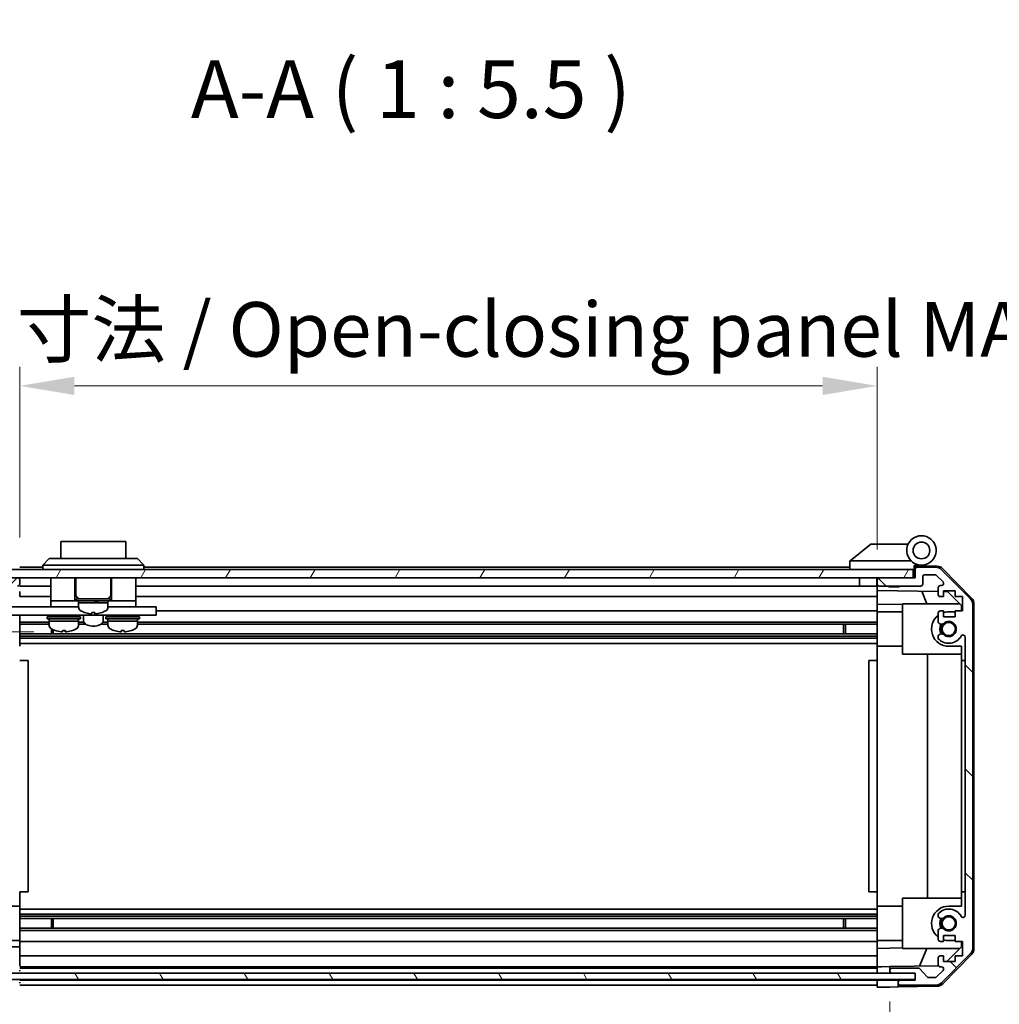
# Model space of a CAD drawing. Units: millimetres. Extents: x 0 to 8447, y -11 to 1546.
# Drawn here: x 2341 to 2574, y 160 to 394 of the extents above; entities that cross this region are included whole.
import ezdxf

# ---------------------------------------------------------------- set-up
doc = ezdxf.new("R2010")
doc.units = ezdxf.units.MM
doc.header["$LTSCALE"] = 4.5
doc.layers.get('Defpoints').update_dxf_attribs({"lineweight": 25})
for name, color, linetype, lineweight in [('Dimension (ISO)', 7, 'Continuous', 18), ('Dimension (ISO) @ 1', 7, 'Continuous', 18), ('Hatch (ISO)', 1, 'Continuous', 18), ('Symbol (ISO)', 7, 'Continuous', 18), ('Visible (ISO)', 7, 'Continuous', 35)]:
    doc.layers.add(name, color=color, linetype=linetype, lineweight=lineweight)
doc.styles.add('Note Text (TK)', font='txt')
doc.dimstyles.new('Default - Method 1b (TK)', dxfattribs={"dimscale": 4.5, "dimtxt": 2.5, "dimasz": 2.5, "dimexe": 1, "dimexo": 1.5, "dimgap": 1, "dimtad": 1, "dimtoh": 1, "dimrnd": 1e-08, "dimdsep": 46, "dimtxsty": 'Note Text (TK)', "dimcen": 0.09, "dimdle": 5, "dimclrd": 100, "dimclre": 100, "dimclrt": 7, "dimadec": 1, "dimazin": 1, "dimtfac": 1, "dimtmove": 0, "dimatfit": 3, "dimfxl": 1, "dimtolj": 1, "dimlwd": -1, "dimlwe": -1, "dimarcsym": 0})

# ---------------------------------------------------------------- blocks, each defined once
blk = doc.blocks.new('*D77')
at = {"layer": 'Defpoints', "color": 0}
for p in [(2279.23, 248.26), (2351.34, 248.26), (2332.21, 167.06)]:
    blk.add_point(p, dxfattribs=at)
at = {"layer": 'Dimension (ISO)', "color": 100}
for p, q in [((2344.59, 248.26), (2274.73, 248.26)), ((2279.23, 180.06), (2279.23, 235.26)), ((2325.46, 167.06), (2274.73, 167.06))]:
    blk.add_line(p, q, dxfattribs=at)
for points in [[(2277.06, 235.26), (2281.4, 235.26), (2279.23, 248.26)], [(2277.06, 180.06), (2281.4, 180.06), (2279.23, 167.06)]]:
    blk.add_solid(points, dxfattribs=at)
at = {"layer": 'Dimension (ISO)', "color": 7, "insert": (2266.68, 193.71), "char_height": 13, "attachment_point": 4, "rotation": 90, "style": 'Note Text (TK)'}
blk.add_mtext('\\A1;(81)', dxfattribs=at)
blk = doc.blocks.new('*D78')
at = {"layer": 'Defpoints', "color": 0}
for p in [(2341.21, 163.8), (2545.21, 163.71), (2545.21, 96.88)]:
    blk.add_point(p, dxfattribs=at)
at = {"layer": 'Dimension (ISO)', "color": 100}
for p, q in [((2341.21, 157.05), (2341.21, 92.38)), ((2545.21, 156.96), (2545.21, 92.38)), ((2354.21, 96.88), (2532.21, 96.88)), ((2545.21, 96.88), (2778.17, 96.88))]:
    blk.add_line(p, q, dxfattribs=at)
for points in [[(2354.21, 99.05), (2354.21, 94.72), (2341.21, 96.88)], [(2532.21, 99.05), (2532.21, 94.72), (2545.21, 96.88)]]:
    blk.add_solid(points, dxfattribs=at)
at = {"layer": 'Dimension (ISO)', "color": 7, "insert": (2570.33, 109.95), "char_height": 13, "attachment_point": 4, "style": 'Note Text (TK)'}
blk.add_mtext('\\A1;有効寸法 / MAX dim. 204', dxfattribs=at)
blk = doc.blocks.new('*D81')
at = {"layer": 'Defpoints', "color": 0}
for p in [(2338.21, 167.06), (2548.21, 167.06), (2548.21, 48.95)]:
    blk.add_point(p, dxfattribs=at)
at = {"layer": 'Dimension (ISO)', "color": 100}
for p, q in [((2338.21, 160.31), (2338.21, 44.45)), ((2548.21, 160.31), (2548.21, 44.45)), ((2351.21, 48.95), (2535.21, 48.95))]:
    blk.add_line(p, q, dxfattribs=at)
for points in [[(2351.21, 51.12), (2351.21, 46.79), (2338.21, 48.95)], [(2535.21, 51.12), (2535.21, 46.79), (2548.21, 48.95)]]:
    blk.add_solid(points, dxfattribs=at)
at = {"layer": 'Dimension (ISO)', "color": 7, "insert": (2233.18, 62.39), "char_height": 13, "attachment_point": 4, "style": 'Note Text (TK)'}
blk.add_mtext('\\A1;ハメ込みパネル有効寸法 / Slide panel MAX dim. 210', dxfattribs=at)
blk = doc.blocks.new('*D82')
at = {"layer": 'Defpoints', "color": 0}
for p in [(2545.21, 306.74), (2341.21, 263.96), (2545.21, 261.11)]:
    blk.add_point(p, dxfattribs=at)
at = {"layer": 'Dimension (ISO)', "color": 100}
for p, q in [((2341.21, 270.71), (2341.21, 311.24)), ((2545.21, 267.86), (2545.21, 311.24)), ((2354.21, 306.74), (2532.21, 306.74))]:
    blk.add_line(p, q, dxfattribs=at)
for points in [[(2354.21, 308.91), (2354.21, 304.57), (2341.21, 306.74)], [(2532.21, 308.91), (2532.21, 304.57), (2545.21, 306.74)]]:
    blk.add_solid(points, dxfattribs=at)
at = {"layer": 'Dimension (ISO)', "color": 7, "insert": (2216.37, 320.18), "char_height": 13, "attachment_point": 4, "style": 'Note Text (TK)'}
blk.add_mtext('\\A1;開閉パネル有効寸法 / Open-closing panel MAX dim. 204', dxfattribs=at)

msp = doc.modelspace()

# ---------------------------------------------------------------- hatches: boundary and pattern name
at = {"layer": 'Hatch (ISO)'}
h = msp.add_hatch(dxfattribs=at)
h.set_pattern_fill('ANSI31', color=256, scale=139.7, style=0)
h.set_pattern_definition([(45, (1689.75, -44), (-12.34785, 12.34785), [])])
edge = h.paths.add_edge_path()
edge.add_ellipse((2320.51, 173.042), major_axis=(-2, 0), ratio=1, start_angle=0, end_angle=45)
edge.add_line((2319.096, 171.628), (2325.924, 164.8))
edge.add_ellipse((2327.338, 166.214), major_axis=(-1.414, -1.414), ratio=1, start_angle=0, end_angle=45)
edge.add_line((2327.338, 164.214), (2335.71, 164.214))
edge.add_ellipse((2335.71, 164.714), major_axis=(0, -0.5), ratio=1, start_angle=0, end_angle=90)
edge.add_line((2336.21, 164.714), (2336.21, 164.914))
edge.add_ellipse((2335.71, 164.914), major_axis=(0.5, 0), ratio=1, start_angle=0, end_angle=90)
edge.add_line((2335.71, 165.414), (2332.21, 165.414))
edge.add_line((2332.21, 165.414), (2332.21, 167.064))
edge.add_line((2332.21, 167.064), (2332.31, 167.064))
edge.add_line((2332.31, 167.064), (2337.71, 167.064))
edge.add_ellipse((2337.71, 167.564), major_axis=(0, -0.5), ratio=1, start_angle=0, end_angle=3.11506)
edge.add_ellipse((2337.71, 167.564), major_axis=(0.027, -0.499), ratio=1, start_angle=0, end_angle=86.88494)
edge.add_line((2338.21, 167.564), (2338.21, 167.764))
edge.add_ellipse((2337.71, 167.764), major_axis=(0.5, 0), ratio=1, start_angle=0, end_angle=90)
edge.add_line((2337.71, 168.264), (2331.434, 168.264))
edge.add_ellipse((2331.434, 167.764), major_axis=(0, 0.5), ratio=1, start_angle=0, end_angle=48.36646)
edge.add_line((2331.061, 168.096), (2329.359, 166.182))
edge.add_ellipse((2328.985, 166.514), major_axis=(0.374, -0.332), ratio=1, start_angle=311.63354, end_angle=360, ccw=False)
edge.add_line((2328.985, 166.014), (2327.463, 166.014))
edge.add_ellipse((2327.463, 166.514), major_axis=(0, -0.5), ratio=1, start_angle=315, end_angle=360, ccw=False)
edge.add_line((2327.109, 166.16), (2325.559, 167.71))
edge.add_ellipse((2325.913, 168.064), major_axis=(-0.354, -0.354), ratio=1, start_angle=225, end_angle=360, ccw=False)
edge.add_line((2325.913, 168.564), (2326.21, 168.564))
edge.add_ellipse((2326.21, 169.064), major_axis=(0, -0.5), ratio=1, start_angle=0, end_angle=90)
edge.add_line((2326.71, 169.064), (2326.71, 170.714))
edge.add_ellipse((2326.21, 170.714), major_axis=(0.5, 0), ratio=1, start_angle=0, end_angle=90)
edge.add_line((2326.21, 171.214), (2325.46, 171.214))
edge.add_line((2325.46, 171.214), (2325.46, 169.814))
edge.add_line((2325.46, 169.814), (2322.66, 169.814))
edge.add_line((2322.66, 169.814), (2322.66, 171.214))
edge.add_line((2322.66, 171.214), (2320.96, 171.214))
edge.add_line((2320.96, 171.214), (2320.96, 174.614))
edge.add_line((2320.96, 174.614), (2322.66, 174.614))
edge.add_line((2322.66, 174.614), (2322.66, 176.014))
edge.add_line((2322.66, 176.014), (2325.46, 176.014))
edge.add_line((2325.46, 176.014), (2325.46, 174.614))
edge.add_line((2325.46, 174.614), (2326.21, 174.614))
edge.add_ellipse((2326.21, 175.114), major_axis=(0, -0.5), ratio=1, start_angle=0, end_angle=90)
edge.add_line((2326.71, 175.114), (2326.71, 177.241))
edge.add_ellipse((2325.952, 176.984), major_axis=(0.758, 0.257), ratio=1, start_angle=0, end_angle=113.33589)
edge.add_ellipse((2324.21, 178.914), major_axis=(1.206, -1.336), ratio=1, start_angle=95.84043, end_angle=360, ccw=False)
edge.add_ellipse((2325.952, 180.844), major_axis=(-0.536, -0.594), ratio=1, start_angle=0, end_angle=113.33589)
edge.add_line((2326.71, 180.587), (2326.71, 181.101))
edge.add_ellipse((2325.952, 180.844), major_axis=(0.758, 0.257), ratio=1, start_angle=0, end_angle=29.17631)
edge.add_ellipse((2324.21, 178.914), major_axis=(2.279, 2.524), ratio=1, start_angle=0, end_angle=102.75926)
edge.add_ellipse((2320.81, 180.824), major_axis=(0.436, -0.245), ratio=1, start_angle=209.32053, end_angle=360, ccw=False)
edge.add_line((2320.31, 180.824), (2320.31, 247.004))
edge.add_ellipse((2320.81, 247.004), major_axis=(-0.5, 0), ratio=1, start_angle=209.32053, end_angle=360, ccw=False)
edge.add_ellipse((2324.21, 248.914), major_axis=(-2.965, -1.665), ratio=1, start_angle=0, end_angle=102.75926)
edge.add_ellipse((2325.952, 246.984), major_axis=(0.536, -0.594), ratio=1, start_angle=0, end_angle=29.17631)
edge.add_line((2326.71, 246.727), (2326.71, 247.241))
edge.add_ellipse((2325.952, 246.984), major_axis=(0.758, 0.257), ratio=1, start_angle=0, end_angle=113.33589)
edge.add_ellipse((2324.21, 248.914), major_axis=(1.206, -1.336), ratio=1, start_angle=95.84043, end_angle=360, ccw=False)
edge.add_ellipse((2325.952, 250.844), major_axis=(-0.536, -0.594), ratio=1, start_angle=0, end_angle=113.33589)
edge.add_line((2326.71, 250.587), (2326.71, 252.714))
edge.add_ellipse((2326.21, 252.714), major_axis=(0.5, 0), ratio=1, start_angle=0, end_angle=90)
edge.add_line((2326.21, 253.214), (2325.46, 253.214))
edge.add_line((2325.46, 253.214), (2325.46, 251.814))
edge.add_line((2325.46, 251.814), (2322.66, 251.814))
edge.add_line((2322.66, 251.814), (2322.66, 253.214))
edge.add_line((2322.66, 253.214), (2320.96, 253.214))
edge.add_line((2320.96, 253.214), (2320.96, 256.614))
edge.add_line((2320.96, 256.614), (2322.66, 256.614))
edge.add_line((2322.66, 256.614), (2322.66, 258.014))
edge.add_line((2322.66, 258.014), (2325.46, 258.014))
edge.add_line((2325.46, 258.014), (2325.46, 256.614))
edge.add_line((2325.46, 256.614), (2326.21, 256.614))
edge.add_ellipse((2326.21, 257.114), major_axis=(0, -0.5), ratio=1, start_angle=0, end_angle=90)
edge.add_line((2326.71, 257.114), (2326.71, 258.764))
edge.add_ellipse((2326.21, 258.764), major_axis=(0.5, 0), ratio=1, start_angle=0, end_angle=90)
edge.add_line((2326.21, 259.264), (2325.913, 259.264))
edge.add_ellipse((2325.913, 259.764), major_axis=(0, -0.5), ratio=1, start_angle=225, end_angle=360, ccw=False)
edge.add_line((2325.559, 260.117), (2327.109, 261.667))
edge.add_ellipse((2327.463, 261.314), major_axis=(-0.354, 0.354), ratio=1, start_angle=315, end_angle=360, ccw=False)
edge.add_line((2327.463, 261.814), (2329.91, 261.814))
edge.add_ellipse((2329.91, 261.314), major_axis=(0, 0.5), ratio=1, start_angle=270, end_angle=360, ccw=False)
edge.add_line((2330.41, 261.314), (2330.41, 259.614))
edge.add_ellipse((2330.91, 259.614), major_axis=(-0.5, 0), ratio=1, start_angle=0, end_angle=90)
edge.add_line((2330.91, 259.114), (2340.71, 259.114))
edge.add_ellipse((2340.71, 259.614), major_axis=(0, -0.5), ratio=1, start_angle=0, end_angle=90)
edge.add_line((2341.21, 259.614), (2341.21, 260.614))
edge.add_ellipse((2340.71, 260.614), major_axis=(0.5, 0), ratio=1, start_angle=0, end_angle=90)
edge.add_line((2340.71, 261.114), (2332.71, 261.114))
edge.add_line((2332.71, 261.114), (2332.21, 261.114))
edge.add_line((2332.21, 261.114), (2332.21, 263.114))
edge.add_ellipse((2331.71, 263.114), major_axis=(0.5, 0), ratio=1, start_angle=0, end_angle=90)
edge.add_line((2331.71, 263.614), (2327.338, 263.614))
edge.add_ellipse((2327.338, 261.614), major_axis=(0, 2), ratio=1, start_angle=0, end_angle=45)
edge.add_line((2325.924, 263.028), (2319.096, 256.2))
edge.add_ellipse((2320.51, 254.785), major_axis=(-1.414, 1.414), ratio=1, start_angle=0, end_angle=45)
edge.add_line((2318.51, 254.785), (2318.51, 173.042))
h = msp.add_hatch(dxfattribs=at)
h.set_pattern_fill('ANSI31', color=256, scale=139.7, angle=14.99998, style=0)
h.set_pattern_definition([(60, (1689.75, -44), (-15.12297, 8.73126), [])])
h.paths.add_polyline_path([(2553.71, 261.114), (2553.71, 263.114), (2332.71, 263.114), (2332.71, 261.114), (2340.71, 261.114), (2545.71, 261.114)])
h = msp.add_hatch(dxfattribs=at)
h.set_pattern_fill('ANSI31', color=256, scale=139.7, angle=90.00021, style=0)
h.set_pattern_definition([(135.0002, (1689.75, -44), (-12.3478, -12.3479), [])])
edge = h.paths.add_edge_path()
edge.add_ellipse((2565.91, 173.042), major_axis=(1.414, -1.414), ratio=1, start_angle=0, end_angle=45)
edge.add_line((2567.91, 173.042), (2567.91, 254.785))
edge.add_ellipse((2565.91, 254.785), major_axis=(2, 0), ratio=1, start_angle=0, end_angle=45)
edge.add_line((2567.324, 256.2), (2560.496, 263.028))
edge.add_ellipse((2559.082, 261.614), major_axis=(1.414, 1.414), ratio=1, start_angle=0, end_angle=45)
edge.add_line((2559.082, 263.614), (2554.71, 263.614))
edge.add_ellipse((2554.71, 263.114), major_axis=(0, 0.5), ratio=1, start_angle=0, end_angle=90)
edge.add_line((2554.21, 263.114), (2554.21, 261.114))
edge.add_line((2554.21, 261.114), (2553.71, 261.114))
edge.add_line((2553.71, 261.114), (2545.71, 261.114))
edge.add_ellipse((2545.71, 260.614), major_axis=(0, 0.5), ratio=1, start_angle=0, end_angle=90)
edge.add_line((2545.21, 260.614), (2545.21, 259.614))
edge.add_ellipse((2545.71, 259.614), major_axis=(-0.5, 0), ratio=1, start_angle=0, end_angle=90)
edge.add_line((2545.71, 259.114), (2555.51, 259.114))
edge.add_ellipse((2555.51, 259.614), major_axis=(0, -0.5), ratio=1, start_angle=0, end_angle=90)
edge.add_line((2556.01, 259.614), (2556.01, 261.314))
edge.add_ellipse((2556.51, 261.314), major_axis=(-0.5, 0), ratio=1, start_angle=270, end_angle=360, ccw=False)
edge.add_line((2556.51, 261.814), (2558.957, 261.814))
edge.add_ellipse((2558.957, 261.314), major_axis=(0, 0.5), ratio=1, start_angle=315, end_angle=360, ccw=False)
edge.add_line((2559.311, 261.667), (2560.861, 260.117))
edge.add_ellipse((2560.507, 259.764), major_axis=(0.354, 0.354), ratio=1, start_angle=225, end_angle=360, ccw=False)
edge.add_line((2560.507, 259.264), (2560.21, 259.264))
edge.add_ellipse((2560.21, 258.764), major_axis=(0, 0.5), ratio=1, start_angle=0, end_angle=90)
edge.add_line((2559.71, 258.764), (2559.71, 257.114))
edge.add_ellipse((2560.21, 257.114), major_axis=(-0.5, 0), ratio=1, start_angle=0, end_angle=90)
edge.add_line((2560.21, 256.614), (2560.96, 256.614))
edge.add_line((2560.96, 256.614), (2560.96, 258.014))
edge.add_line((2560.96, 258.014), (2563.76, 258.014))
edge.add_line((2563.76, 258.014), (2563.76, 256.614))
edge.add_line((2563.76, 256.614), (2565.46, 256.614))
edge.add_line((2565.46, 256.614), (2565.46, 253.214))
edge.add_line((2565.46, 253.214), (2563.76, 253.214))
edge.add_line((2563.76, 253.214), (2563.76, 251.814))
edge.add_line((2563.76, 251.814), (2560.96, 251.814))
edge.add_line((2560.96, 251.814), (2560.96, 253.214))
edge.add_line((2560.96, 253.214), (2560.21, 253.214))
edge.add_ellipse((2560.21, 252.714), major_axis=(0, 0.5), ratio=1, start_angle=0, end_angle=90)
edge.add_line((2559.71, 252.714), (2559.71, 250.587))
edge.add_ellipse((2560.468, 250.844), major_axis=(-0.758, -0.257), ratio=1, start_angle=0, end_angle=113.33589)
edge.add_ellipse((2562.21, 248.914), major_axis=(-1.206, 1.336), ratio=1, start_angle=95.84043, end_angle=360, ccw=False)
edge.add_ellipse((2560.468, 246.984), major_axis=(0.536, 0.594), ratio=1, start_angle=0, end_angle=113.33589)
edge.add_line((2559.71, 247.241), (2559.71, 246.727))
edge.add_ellipse((2560.468, 246.984), major_axis=(-0.758, -0.257), ratio=1, start_angle=0, end_angle=29.17631)
edge.add_ellipse((2562.21, 248.914), major_axis=(-2.279, -2.524), ratio=1, start_angle=0, end_angle=102.75926)
edge.add_ellipse((2565.61, 247.004), major_axis=(-0.436, 0.245), ratio=1, start_angle=209.32053, end_angle=360, ccw=False)
edge.add_line((2566.11, 247.004), (2566.11, 180.824))
edge.add_ellipse((2565.61, 180.824), major_axis=(0.5, 0), ratio=1, start_angle=209.32053, end_angle=360, ccw=False)
edge.add_ellipse((2562.21, 178.914), major_axis=(2.965, 1.665), ratio=1, start_angle=0, end_angle=102.75926)
edge.add_ellipse((2560.468, 180.844), major_axis=(-0.536, 0.594), ratio=1, start_angle=0, end_angle=29.17631)
edge.add_line((2559.71, 181.101), (2559.71, 180.587))
edge.add_ellipse((2560.468, 180.844), major_axis=(-0.758, -0.257), ratio=1, start_angle=0, end_angle=113.33589)
edge.add_ellipse((2562.21, 178.914), major_axis=(-1.206, 1.336), ratio=1, start_angle=95.84043, end_angle=360, ccw=False)
edge.add_ellipse((2560.468, 176.984), major_axis=(0.536, 0.594), ratio=1, start_angle=0, end_angle=113.33589)
edge.add_line((2559.71, 177.241), (2559.71, 175.114))
edge.add_ellipse((2560.21, 175.114), major_axis=(-0.5, 0), ratio=1, start_angle=0, end_angle=90)
edge.add_line((2560.21, 174.614), (2560.96, 174.614))
edge.add_line((2560.96, 174.614), (2560.96, 176.014))
edge.add_line((2560.96, 176.014), (2563.76, 176.014))
edge.add_line((2563.76, 176.014), (2563.76, 174.614))
edge.add_line((2563.76, 174.614), (2565.46, 174.614))
edge.add_line((2565.46, 174.614), (2565.46, 171.214))
edge.add_line((2565.46, 171.214), (2563.76, 171.214))
edge.add_line((2563.76, 171.214), (2563.76, 169.814))
edge.add_line((2563.76, 169.814), (2560.96, 169.814))
edge.add_line((2560.96, 169.814), (2560.96, 171.214))
edge.add_line((2560.96, 171.214), (2560.21, 171.214))
edge.add_ellipse((2560.21, 170.714), major_axis=(0, 0.5), ratio=1, start_angle=0, end_angle=90)
edge.add_line((2559.71, 170.714), (2559.71, 169.064))
edge.add_ellipse((2560.21, 169.064), major_axis=(-0.5, 0), ratio=1, start_angle=0, end_angle=90)
edge.add_line((2560.21, 168.564), (2560.507, 168.564))
edge.add_ellipse((2560.507, 168.064), major_axis=(0, 0.5), ratio=1, start_angle=225, end_angle=360, ccw=False)
edge.add_line((2560.861, 167.71), (2559.311, 166.16))
edge.add_ellipse((2558.957, 166.514), major_axis=(0.354, -0.354), ratio=1, start_angle=315, end_angle=360, ccw=False)
edge.add_line((2558.957, 166.014), (2557.434, 166.014))
edge.add_ellipse((2557.434, 166.514), major_axis=(0, -0.5), ratio=1, start_angle=311.63354, end_angle=360, ccw=False)
edge.add_line((2557.061, 166.182), (2555.359, 168.096))
edge.add_ellipse((2554.985, 167.764), major_axis=(0.374, 0.332), ratio=1, start_angle=0, end_angle=48.36646)
edge.add_line((2554.985, 168.264), (2548.71, 168.264))
edge.add_ellipse((2548.71, 167.764), major_axis=(0, 0.5), ratio=1, start_angle=0, end_angle=90)
edge.add_line((2548.21, 167.764), (2548.21, 167.564))
edge.add_ellipse((2548.71, 167.564), major_axis=(-0.5, 0), ratio=1, start_angle=0, end_angle=86.88494)
edge.add_ellipse((2548.71, 167.564), major_axis=(-0.027, -0.499), ratio=1, start_angle=0, end_angle=3.11506)
edge.add_line((2548.71, 167.064), (2554.21, 167.064))
edge.add_line((2554.21, 167.064), (2554.21, 165.565))
edge.add_line((2554.21, 165.565), (2554.21, 165.414))
edge.add_line((2554.21, 165.414), (2550.71, 165.414))
edge.add_ellipse((2550.71, 164.914), major_axis=(0, 0.5), ratio=1, start_angle=0, end_angle=90)
edge.add_line((2550.21, 164.914), (2550.21, 164.714))
edge.add_ellipse((2550.71, 164.714), major_axis=(-0.5, 0), ratio=1, start_angle=0, end_angle=90)
edge.add_line((2550.71, 164.214), (2559.082, 164.214))
edge.add_ellipse((2559.082, 166.214), major_axis=(0, -2), ratio=1, start_angle=0, end_angle=45)
edge.add_line((2560.496, 164.8), (2567.324, 171.628))
h = msp.add_hatch(dxfattribs=at)
h.set_pattern_fill('ANSI31', color=256, scale=139.7, angle=75.00018, style=0)
h.set_pattern_definition([(120.0002, (1689.75, -44), (-15.12294, -8.7313), [])])
h.paths.add_polyline_path([(2554.21, 165.565), (2554.21, 167.064), (2554.21, 167.065), (2548.683, 167.065), (2337.737, 167.065), (2332.31, 167.065), (2332.31, 167.064), (2332.31, 165.565)])

# ---------------------------------------------------------------- linework, layer by layer
at = {"layer": 'Visible (ISO)'}
for p, q in [((2366.46, 269.714), (2350.96, 269.714)), ((2350.96, 265.714), (2350.96, 269.714)), ((2366.46, 269.714), (2366.46, 265.714)), ((2543.71, 269.114), (2538.727, 265.128)), ((2543.71, 269.114), (2544.231, 269.114)), ((2552.548, 269.114), (2544.231, 269.114)), ((2346.71, 264.114), (2348.21, 265.714)), ((2348.21, 265.714), (2349.21, 265.714)), ((2368.21, 265.714), (2349.21, 265.714)), ((2368.21, 265.714), (2369.21, 265.714)), ((2370.71, 264.114), (2369.21, 265.714)), ((2538.71, 265.114), (2538.727, 265.128)), ((2538.71, 265.114), (2538.71, 263.114)), ((2539.231, 265.114), (2553.26, 265.114)), ((2553.71, 263.114), (2332.71, 263.114)), ((2346.71, 263.614), (2341.21, 263.614)), ((2349.21, 264.114), (2346.71, 264.114)), ((2346.71, 263.114), (2346.71, 264.114)), ((2349.21, 264.114), (2368.21, 264.114)), ((2370.71, 264.114), (2368.21, 264.114)), ((2370.71, 263.114), (2370.71, 264.114)), ((2538.71, 263.614), (2370.71, 263.614)), ((2553.71, 261.114), (2553.71, 263.114)), ((2554.01, 263.114), (2553.71, 263.114)), ((2554.01, 263.114), (2554.01, 263.798)), ((2554.01, 261.114), (2554.01, 263.114)), ((2554.147, 263.958), (2554.21, 263.957)), ((2559.393, 263.866), (2554.21, 263.957)), ((2554.21, 263.957), (2554.21, 263.114)), ((2554.21, 263.114), (2554.21, 261.114)), ((2554.51, 264.114), (2555.71, 264.114)), ((2559.082, 263.614), (2554.71, 263.614)), ((2567.324, 256.2), (2560.496, 263.028)), ((2560.785, 263.268), (2567.636, 256.296)), ((2332.71, 261.114), (2553.71, 261.114)), ((2341.21, 259.614), (2341.21, 260.614)), ((2348.61, 261.114), (2348.61, 255.614)), ((2354.36, 261.114), (2354.36, 255.614)), ((2354.56, 261.114), (2354.56, 257.114)), ((2362.86, 261.114), (2362.86, 257.114)), ((2363.06, 261.114), (2363.06, 255.614)), ((2368.81, 261.114), (2368.81, 255.614)), ((2541.01, 261.114), (2541.01, 259.114)), ((2545.11, 261.114), (2545.11, 259.114)), ((2545.21, 260.614), (2545.21, 261.114)), ((2545.21, 260.614), (2545.21, 259.614)), ((2554.21, 261.114), (2545.71, 261.114)), ((2556.01, 259.614), (2556.01, 261.314)), ((2556.51, 261.814), (2558.957, 261.814)), ((2559.311, 261.667), (2560.861, 260.117)), ((2348.61, 259.114), (2341.21, 259.114)), ((2341.21, 257.86), (2341.21, 257.114)), ((2541.01, 259.114), (2368.81, 259.114)), ((2545.11, 259.114), (2541.01, 259.114)), ((2545.21, 259.114), (2545.11, 259.114)), ((2545.21, 258.113), (2545.21, 259.614)), ((2545.21, 257.114), (2545.21, 258.113)), ((2545.21, 258.113), (2559.71, 257.86)), ((2545.71, 259.114), (2555.51, 259.114)), ((2548.017, 258.914), (2547.817, 259.114)), ((2550.403, 258.914), (2548.017, 258.914)), ((2550.403, 258.914), (2550.603, 259.114)), ((2557.035, 254.914), (2555.774, 257.929)), ((2559.71, 258.764), (2559.71, 257.114)), ((2560.507, 259.264), (2560.21, 259.264)), ((2560.96, 256.614), (2560.96, 258.014)), ((2560.96, 258.014), (2563.76, 258.014)), ((2560.96, 257.838), (2561.932, 257.821)), ((2561.932, 257.821), (2565.21, 254.485)), ((2563.76, 258.014), (2563.76, 256.614)), ((2341.21, 256.614), (2341.21, 257.114)), ((2348.61, 256.614), (2341.21, 256.614)), ((2348.61, 255.614), (2348.61, 254.214)), ((2348.61, 255.614), (2353.61, 255.614)), ((2353.86, 255.614), (2353.61, 255.614)), ((2353.86, 255.614), (2354.36, 255.614)), ((2354.71, 255.614), (2354.36, 255.614)), ((2354.71, 256.114), (2362.71, 256.114)), ((2354.71, 256.114), (2354.71, 255.614)), ((2354.71, 255.614), (2362.71, 255.614)), ((2355.21, 255.614), (2355.21, 255.114)), ((2362.21, 255.614), (2362.21, 255.114)), ((2362.71, 256.114), (2362.71, 255.614)), ((2363.06, 255.614), (2362.71, 255.614)), ((2363.06, 255.614), (2363.56, 255.614)), ((2363.81, 255.614), (2363.56, 255.614)), ((2363.81, 255.614), (2368.81, 255.614)), ((2545.21, 256.614), (2368.81, 256.614)), ((2368.81, 255.614), (2368.81, 254.214)), ((2545.21, 257.114), (2545.21, 256.614)), ((2545.21, 254.869), (2545.21, 256.614)), ((2560.21, 256.614), (2560.96, 256.614)), ((2563.76, 256.614), (2565.46, 256.614)), ((2565.46, 256.614), (2565.46, 253.214)), ((2335.71, 254.214), (2348.61, 254.214)), ((2348.61, 254.214), (2350.11, 254.214)), ((2355.21, 254.214), (2350.11, 254.214)), ((2355.21, 255.114), (2359.363, 255.114)), ((2362.21, 255.114), (2355.21, 255.114)), ((2355.21, 254.143), (2355.21, 255.114)), ((2359.846, 255.114), (2362.21, 255.114)), ((2362.21, 254.143), (2362.21, 255.114)), ((2367.31, 254.214), (2362.21, 254.214)), ((2367.31, 254.214), (2368.81, 254.214)), ((2368.81, 254.214), (2372.71, 254.214)), ((2373.71, 254.214), (2372.71, 254.214)), ((2373.71, 254.214), (2373.71, 252.214)), ((2545.21, 253.214), (2373.71, 253.214)), ((2545.21, 253.214), (2545.21, 254.869)), ((2551.21, 254.764), (2545.21, 254.869)), ((2545.21, 253.214), (2545.21, 252.714)), ((2551.21, 253.014), (2545.21, 253.014)), ((2551.21, 254.914), (2564.789, 254.914)), ((2551.21, 254.914), (2551.21, 242.914)), ((2560.96, 253.214), (2560.21, 253.214)), ((2560.96, 251.814), (2560.96, 253.214)), ((2562.21, 253.014), (2563.76, 253.014)), ((2565.46, 253.214), (2563.76, 253.214)), ((2563.76, 253.214), (2563.76, 251.814)), ((2565.21, 254.485), (2565.21, 253.214)), ((2567.91, 173.042), (2567.91, 254.785)), ((2568.21, 172.934), (2568.21, 254.894)), ((2372.71, 252.214), (2335.71, 252.214)), ((2341.21, 252.214), (2341.21, 252.163)), ((2341.21, 252.163), (2341.21, 244.814)), ((2348.21, 250.587), (2341.21, 250.587)), ((2347.71, 251.814), (2355.71, 251.814)), ((2347.71, 251.814), (2347.71, 251.314)), ((2347.71, 251.314), (2355.71, 251.314)), ((2348.21, 251.314), (2348.21, 250.814)), ((2355.21, 250.814), (2348.21, 250.814)), ((2348.21, 249.843), (2348.21, 250.814)), ((2348.21, 250.814), (2355.21, 250.814)), ((2348.96, 252.214), (2348.96, 252.114)), ((2354.46, 252.214), (2354.46, 252.114)), ((2355.21, 251.314), (2355.21, 250.814)), ((2355.21, 249.843), (2355.21, 250.814)), ((2356.433, 250.587), (2355.21, 250.587)), ((2355.71, 251.814), (2355.71, 251.314)), ((2356.36, 252.214), (2356.36, 250.928)), ((2356.61, 252.886), (2356.61, 252.875)), ((2358.35, 252.886), (2358.35, 252.559)), ((2359.07, 252.559), (2359.07, 252.886)), ((2360.81, 252.875), (2360.81, 252.886)), ((2362.21, 250.587), (2360.987, 250.587)), ((2361.06, 252.214), (2361.06, 250.928)), ((2361.71, 251.814), (2369.71, 251.814)), ((2361.71, 251.814), (2361.71, 251.314)), ((2361.71, 251.314), (2369.71, 251.314)), ((2362.21, 251.314), (2362.21, 250.814)), ((2369.21, 250.814), (2362.21, 250.814)), ((2362.21, 249.843), (2362.21, 250.814)), ((2362.21, 250.814), (2369.21, 250.814)), ((2362.96, 252.214), (2362.96, 252.114)), ((2368.46, 252.214), (2368.46, 252.114)), ((2369.21, 251.314), (2369.21, 250.814)), ((2369.21, 249.843), (2369.21, 250.814)), ((2545.21, 250.587), (2369.21, 250.587)), ((2369.71, 251.814), (2369.71, 251.314)), ((2372.71, 252.214), (2373.71, 252.214)), ((2545.21, 252.163), (2545.21, 252.714)), ((2545.21, 244.814), (2545.21, 252.163)), ((2559.71, 252.714), (2559.71, 250.587)), ((2563.76, 251.814), (2560.96, 251.814)), ((2348.21, 250.044), (2341.21, 250.044)), ((2348.78, 247.784), (2348.78, 248.939)), ((2349.21, 248.733), (2349.21, 247.784)), ((2352.079, 248.585), (2352.079, 248.259)), ((2356.933, 250.044), (2355.21, 250.044)), ((2362.21, 250.044), (2360.487, 250.044)), ((2365.343, 248.585), (2365.343, 248.259)), ((2545.21, 250.044), (2369.21, 250.044)), ((2537.21, 247.784), (2537.21, 250.044)), ((2537.639, 250.044), (2537.639, 247.784)), ((2545.21, 247.784), (2341.21, 247.784)), ((2545.21, 247.241), (2341.21, 247.241)), ((2545.21, 246.727), (2341.21, 246.727)), ((2559.71, 247.241), (2559.71, 246.727)), ((2566.11, 247.004), (2566.11, 180.824)), ((2545.21, 245.514), (2341.21, 245.514)), ((2545.21, 241.414), (2545.21, 244.814)), ((2551.21, 244.814), (2545.21, 244.814)), ((2565.21, 244.814), (2562.21, 244.814)), ((2565.21, 244.814), (2565.21, 241.414)), ((2341.21, 241.414), (2343.21, 241.414)), ((2343.21, 186.414), (2343.21, 241.414)), ((2545.21, 241.414), (2543.21, 241.414)), ((2543.21, 241.414), (2543.21, 186.414)), ((2545.21, 186.414), (2545.21, 241.414)), ((2551.21, 242.914), (2565.21, 242.914)), ((2557.177, 184.914), (2557.177, 242.914)), ((2565.21, 241.414), (2566.11, 241.414)), ((2565.21, 186.414), (2565.21, 241.414)), ((2341.21, 186.414), (2343.21, 186.414)), ((2341.21, 186.414), (2341.21, 183.014)), ((2545.21, 186.414), (2543.21, 186.414)), ((2545.21, 183.014), (2545.21, 186.414)), ((2566.11, 186.414), (2565.21, 186.414)), ((2565.21, 186.414), (2565.21, 183.014)), ((2335.21, 183.014), (2341.21, 183.014)), ((2341.21, 183.014), (2341.21, 175.664)), ((2545.21, 175.664), (2545.21, 183.014)), ((2551.21, 183.014), (2545.21, 183.014)), ((2551.21, 184.914), (2565.21, 184.914)), ((2551.21, 184.914), (2551.21, 172.914)), ((2562.21, 183.014), (2565.21, 183.014)), ((2545.21, 182.314), (2341.21, 182.314)), ((2545.21, 181.101), (2341.21, 181.101)), ((2545.21, 180.587), (2341.21, 180.587)), ((2559.71, 181.101), (2559.71, 180.587)), ((2545.21, 180.044), (2341.21, 180.044)), ((2348.78, 177.784), (2348.78, 180.044)), ((2349.21, 180.044), (2349.21, 177.784)), ((2537.21, 177.784), (2537.21, 180.044)), ((2537.639, 180.044), (2537.639, 177.784)), ((2545.21, 177.784), (2341.21, 177.784)), ((2545.21, 177.241), (2341.21, 177.241)), ((2341.21, 175.664), (2341.21, 175.114)), ((2545.21, 175.114), (2545.21, 175.664)), ((2559.71, 177.241), (2559.71, 175.114)), ((2560.96, 174.614), (2560.96, 176.014)), ((2560.96, 176.014), (2563.76, 176.014)), ((2563.76, 176.014), (2563.76, 174.614)), ((2335.21, 174.814), (2341.21, 174.814)), ((2335.21, 173.343), (2341.21, 173.343)), ((2341.21, 174.614), (2341.21, 175.114)), ((2545.21, 174.614), (2341.21, 174.614)), ((2341.21, 174.614), (2341.21, 173.343)), ((2341.21, 173.343), (2341.21, 171.214)), ((2545.21, 175.114), (2545.21, 174.614)), ((2551.21, 174.814), (2545.21, 174.814)), ((2545.21, 172.959), (2545.21, 174.614)), ((2560.21, 174.614), (2560.96, 174.614)), ((2565.21, 173.343), (2561.742, 169.814)), ((2563.76, 174.814), (2562.21, 174.814)), ((2563.76, 174.614), (2565.46, 174.614)), ((2565.21, 174.614), (2565.21, 173.343)), ((2565.46, 174.614), (2565.46, 171.214)), ((2341.21, 170.714), (2341.21, 171.214)), ((2545.21, 171.214), (2341.21, 171.214)), ((2545.21, 172.959), (2551.21, 173.063)), ((2545.21, 171.214), (2545.21, 172.959)), ((2545.21, 171.214), (2545.21, 170.714)), ((2551.21, 172.914), (2564.789, 172.914)), ((2555.289, 168.741), (2557.035, 172.914)), ((2560.96, 171.214), (2560.21, 171.214)), ((2560.496, 164.8), (2567.324, 171.628)), ((2567.636, 171.532), (2560.785, 164.559)), ((2560.96, 169.814), (2560.96, 171.214)), ((2565.46, 171.214), (2563.76, 171.214)), ((2563.76, 171.214), (2563.76, 169.814)), ((2341.21, 170.714), (2341.21, 169.064)), ((2341.21, 168.819), (2341.21, 169.064)), ((2545.21, 169.064), (2545.21, 170.714)), ((2545.21, 169.064), (2545.21, 168.565)), ((2546.21, 168.582), (2548.21, 168.617)), ((2559.774, 168.819), (2548.21, 168.617)), ((2548.21, 168.617), (2548.21, 167.764)), ((2559.71, 170.714), (2559.71, 169.064)), ((2563.76, 169.814), (2560.96, 169.814)), ((2554.21, 167.065), (2332.31, 167.065)), ((2545.21, 168.564), (2341.21, 168.564)), ((2545.21, 168.264), (2341.21, 168.264)), ((2341.21, 167.764), (2341.21, 167.564)), ((2545.21, 168.565), (2546.21, 168.582)), ((2545.21, 167.065), (2545.21, 168.565)), ((2545.21, 167.564), (2545.21, 167.764)), ((2548.21, 167.764), (2548.21, 167.564)), ((2548.21, 167.564), (2548.21, 167.065)), ((2554.985, 168.264), (2548.71, 168.264)), ((2548.71, 167.064), (2554.21, 167.064)), ((2554.21, 165.565), (2554.21, 167.065)), ((2554.21, 167.064), (2554.21, 165.414)), ((2557.061, 166.182), (2555.359, 168.096)), ((2560.861, 167.71), (2559.311, 166.16)), ((2560.21, 168.564), (2560.507, 168.564)), ((2332.31, 165.565), (2554.21, 165.565)), ((2341.21, 165.565), (2341.21, 165.415)), ((2545.21, 165.414), (2341.21, 165.414)), ((2341.21, 164.914), (2341.21, 164.714)), ((2545.21, 164.214), (2341.21, 164.214)), ((2545.21, 165.415), (2545.21, 165.565)), ((2545.21, 165.415), (2545.21, 165.565)), ((2545.21, 163.714), (2545.21, 165.415)), ((2545.21, 165.415), (2548.21, 165.415)), ((2545.21, 164.714), (2545.21, 164.914)), ((2548.21, 165.415), (2550.21, 165.415)), ((2554.21, 165.415), (2550.21, 165.415)), ((2550.21, 165.415), (2550.21, 164.914)), ((2550.21, 164.914), (2550.21, 164.714)), ((2550.21, 164.714), (2550.21, 163.801)), ((2559.393, 163.961), (2550.21, 163.801)), ((2554.21, 165.414), (2550.71, 165.414)), ((2550.71, 164.214), (2559.082, 164.214)), ((2558.957, 166.014), (2557.434, 166.014)), ((2548.21, 163.766), (2545.21, 163.714)), ((2550.21, 163.801), (2548.21, 163.766))]:
    msp.add_line(p, q, dxfattribs=at)
for centre, radius in [((2555.71, 267.614), 2), ((2562.21, 248.914), 1.571), ((2562.21, 178.914), 1.571)]:
    msp.add_circle(centre, radius, dxfattribs=at)
for centre, radius, start, end in [((2555.71, 267.614), 3.5, 252.5424, 225.58469), ((2555.71, 267.614), 3.5, 225.58469, 252.5424), ((2554.51, 263.798), 0.5, 72.5424, 180), ((2554.51, 263.614), 0.5, 90, 180), ((2554.71, 263.114), 0.5, 90, 180), ((2559.082, 261.614), 2, 45, 90), ((2559.358, 261.867), 2, 44.5, 89), ((2340.71, 260.614), 0.5, 0, 90), ((2545.71, 260.614), 0.5, 90, 180), ((2556.51, 261.314), 0.5, 90, 180), ((2558.957, 261.314), 0.5, 45, 90), ((2560.507, 259.764), 0.5, 270, 45), ((2340.71, 259.614), 0.5, 270, 0), ((2545.71, 259.614), 0.5, 180, 270), ((2555.51, 259.614), 0.5, 270, 0), ((2560.21, 258.764), 0.5, 90, 180), ((2355.56, 257.114), 1, 180, 270), ((2361.86, 257.114), 1, 270, 0), ((2560.21, 257.114), 0.5, 180, 270), ((2565.91, 254.785), 2, 0, 45), ((2566.21, 254.894), 2, 0, 44.5), ((2356.21, 254.143), 1, 180, 241.73213), ((2358.71, 258.793), 6.279, 241.73213, 250.4603), ((2358.71, 258.793), 6.279, 289.5397, 298.26787), ((2361.21, 254.143), 1, 298.26787, 0), ((2560.21, 252.714), 0.5, 90, 180), ((2562.21, 248.914), 4.1, 90, 107.75083), ((2349.26, 252.114), 0.3, 180, 270), ((2354.16, 252.114), 0.3, 270, 0), ((2358.71, 258.793), 6.268, 250.42679, 263.95617), ((2358.71, 258.793), 5.917, 266.51198, 273.48802), ((2358.71, 258.793), 6.268, 276.04383, 289.57321), ((2363.26, 252.114), 0.3, 180, 270), ((2368.16, 252.114), 0.3, 270, 0), ((2562.21, 248.914), 4.1, 127.57187, 270), ((2560.468, 250.844), 0.8, 198.7439, 312.07979), ((2562.21, 248.914), 1.8, 227.92021, 132.07979), ((2349.21, 249.843), 1, 180, 241.73213), ((2351.71, 254.493), 6.279, 241.73213, 250.45845), ((2351.71, 254.493), 6.279, 289.54155, 298.26787), ((2354.21, 249.843), 1, 298.26787, 0), ((2363.21, 249.843), 1, 180, 241.73213), ((2365.71, 254.493), 6.279, 241.73213, 250.459), ((2365.71, 254.493), 6.279, 289.541, 298.26787), ((2368.21, 249.843), 1, 298.26787, 0), ((2562.21, 248.914), 2.1, 147.43867, 212.56133), ((2562.21, 248.914), 2, 145.40515, 214.59485), ((2560.468, 246.984), 0.8, 47.92021, 161.2561), ((2560.468, 246.984), 0.8, 198.7439, 227.92021), ((2562.21, 248.914), 3.4, 227.92021, 330.67947), ((2565.61, 247.004), 0.5, 0, 150.67947), ((2562.21, 178.914), 4.1, 90, 232.42813), ((2560.468, 180.844), 0.8, 132.07979, 161.2561), ((2560.468, 180.844), 0.8, 198.7439, 312.07979), ((2562.21, 178.914), 3.4, 29.32053, 132.07979), ((2562.21, 178.914), 1.8, 227.92021, 132.07979), ((2565.61, 180.824), 0.5, 209.32053, 0), ((2562.21, 178.914), 2.1, 147.43867, 212.56133), ((2562.21, 178.914), 2, 145.40515, 214.59485), ((2560.468, 176.984), 0.8, 47.92021, 161.2561), ((2560.21, 175.114), 0.5, 180, 270), ((2562.21, 178.914), 4.1, 252.24917, 270), ((2560.21, 170.714), 0.5, 90, 180), ((2565.91, 173.042), 2, 315, 0), ((2566.21, 172.934), 2, 315.5, 0), ((2560.21, 169.064), 0.5, 180, 270), ((2548.71, 167.764), 0.5, 90, 180), ((2548.71, 167.564), 0.5, 180, 270), ((2554.985, 167.764), 0.5, 41.63354, 90), ((2560.507, 168.064), 0.5, 315, 90), ((2550.71, 164.914), 0.5, 90, 180), ((2550.71, 164.714), 0.5, 180, 270), ((2557.434, 166.514), 0.5, 221.63354, 270), ((2558.957, 166.514), 0.5, 270, 315), ((2559.082, 166.214), 2, 270, 315), ((2559.358, 165.961), 2, 271, 315.5)]:
    msp.add_arc(centre, radius, start, end, dxfattribs=at)
for centre, major_axis, ratio, start_param, end_param in [((2538.113, 263.996), (1.31, 1.048), 0.2981424, 0.3567334, 0.3840244), ((2358.71, 254.681), (-3.433, 6.05), 0.11239, 4.7201832, 4.8032151), ((2358.71, 255.547), (-1.864, 3.284), 0.11239, 4.5167322, 4.6690505), ((2358.71, 255.547), (-3.433, 6.05), 0.1123903, 4.6486936, 4.6597439), ((2356.025, 255.547), (7.167, -11.999), 0.2219761, 1.4032089, 1.4389907), ((2349.61, 254.493), (0, -5.917), 0.0134775, 6.2784017, 6.3440627), ((2351.705, 254.493), (0, -6.268), 0.9999092, 5.9430821, 6.1777006), ((2351.715, 254.493), (0, -6.268), 0.9999092, 5.9415683, 6.1777006), ((2351.35, 254.493), (0, -6.268), 0.0134775, 0.1054847, 0.341617), ((2351.738, 254.493), (0, -5.917), 0.9999092, 6.222308, 6.3440627), ((2351.682, 254.493), (0, -5.917), 0.9999092, 6.2318698, 6.2879689), ((2352.07, 254.493), (0, -6.268), 0.0134775, 5.9430821, 6.1777006), ((2352.07, 254.493), (0, -6.268), 0.0134775, 0.1054847, 0.341617), ((2351.715, 254.493), (0, -6.268), 0.9999092, 0.1054847, 0.341617), ((2353.81, 254.493), (0, -5.917), 0.0134775, 6.2318698, 6.3440627), ((2363.61, 254.493), (0, -5.917), 0.0113144, 6.222308, 6.3360328), ((2365.706, 254.493), (0, -6.268), 0.999936, 5.9415683, 6.1777006), ((2365.686, 254.493), (0, -5.917), 0.999936, 6.222308, 6.3440627), ((2365.35, 254.493), (0, -6.268), 0.0113144, 5.9415683, 6.1777006), ((2365.35, 254.493), (0, -6.268), 0.0113144, 0.1054847, 0.3403288), ((2365.734, 254.493), (0, -5.917), 0.999936, 6.2791696, 6.3360328), ((2366.07, 254.493), (0, -6.268), 0.0113144, 5.9415683, 6.1777006), ((2365.706, 254.493), (0, -6.268), 0.999936, 0.1054847, 0.341617), ((2365.714, 254.493), (0, -6.268), 0.999936, 0.1054847, 0.3403288), ((2367.81, 254.493), (0, -5.917), 0.0113144, 6.222308, 6.287201)]:
    msp.add_ellipse(centre, major_axis=major_axis, ratio=ratio, start_param=start_param, end_param=end_param, dxfattribs=at)
for points, knots in [([(2539.21, 265.113), (2539.167, 265.112), (2539.121, 265.116), (2539.017, 265.128), (2538.958, 265.137), (2538.861, 265.147), (2538.824, 265.149), (2538.763, 265.145), (2538.741, 265.139), (2538.727, 265.128)], [0, 0, 0, 0, 0.012919423, 0.012919423, 0.029223517, 0.029223517, 0.042286171, 0.042286171, 0.055456522, 0.055456522, 0.055456522, 0.055456522]), ([(2361.06, 250.928), (2361.06, 250.799), (2361.028, 250.672), (2360.909, 250.425), (2360.816, 250.308), (2360.562, 250.08), (2360.391, 249.976), (2359.997, 249.799), (2359.771, 249.73), (2359.297, 249.635), (2359.049, 249.609), (2358.553, 249.598), (2358.304, 249.614), (2357.827, 249.687), (2357.598, 249.744), (2357.177, 249.899), (2356.986, 249.998), (2356.667, 250.236), (2356.537, 250.377), (2356.394, 250.662), (2356.36, 250.794), (2356.36, 250.928)], [3.1415927, 3.1415927, 3.1415927, 3.1415927, 3.3785661, 3.3785661, 3.6491077, 3.6491077, 3.983123, 3.983123, 4.3311236, 4.3311236, 4.6715625, 4.6715625, 5.0086828, 5.0086828, 5.3477854, 5.3477854, 5.6938064, 5.6938064, 6.0371412, 6.0371412, 6.2831853, 6.2831853, 6.2831853, 6.2831853]), ([(2358.05, 252.559), (2358.087, 252.555), (2358.128, 252.552), (2358.202, 252.547), (2358.235, 252.546), (2358.289, 252.546), (2358.312, 252.547), (2358.342, 252.552), (2358.35, 252.555), (2358.35, 252.559)], [0.090915983, 0.090915983, 0.090915983, 0.090915983, 0.102243003, 0.102243003, 0.113570023, 0.113570023, 0.124897044, 0.124897044, 0.136224064, 0.136224064, 0.136224064, 0.136224064]), ([(2359.07, 252.559), (2359.07, 252.555), (2359.077, 252.552), (2359.108, 252.547), (2359.131, 252.546), (2359.185, 252.546), (2359.218, 252.547), (2359.292, 252.552), (2359.332, 252.555), (2359.37, 252.559)], [0.045605383, 0.045605383, 0.045605383, 0.045605383, 0.056932403, 0.056932403, 0.068259423, 0.068259423, 0.079586444, 0.079586444, 0.090913464, 0.090913464, 0.090913464, 0.090913464]), ([(2351.262, 248.246), (2351.26, 248.246), (2351.258, 248.246), (2351.23, 248.246), (2351.196, 248.247), (2351.123, 248.252), (2351.083, 248.255), (2351.045, 248.259)], [0.021804123, 0.021804123, 0.021804123, 0.021804123, 0.02265404, 0.02265404, 0.033981061, 0.033981061, 0.045308081, 0.045308081, 0.045308081, 0.045308081]), ([(2351.055, 248.259), (2351.092, 248.255), (2351.133, 248.252), (2351.207, 248.247), (2351.241, 248.246), (2351.295, 248.246), (2351.319, 248.247), (2351.35, 248.252), (2351.358, 248.255), (2351.359, 248.259)], [0.136521366, 0.136521366, 0.136521366, 0.136521366, 0.147848386, 0.147848386, 0.159175406, 0.159175406, 0.170502427, 0.170502427, 0.181829447, 0.181829447, 0.181829447, 0.181829447]), ([(2352.158, 248.246), (2352.156, 248.246), (2352.154, 248.246), (2352.125, 248.246), (2352.101, 248.247), (2352.07, 248.252), (2352.062, 248.255), (2352.061, 248.259)], [0.067409506, 0.067409506, 0.067409506, 0.067409506, 0.068259423, 0.068259423, 0.079586444, 0.079586444, 0.090913464, 0.090913464, 0.090913464, 0.090913464]), ([(2352.079, 248.259), (2352.078, 248.255), (2352.085, 248.252), (2352.115, 248.247), (2352.137, 248.246), (2352.19, 248.246), (2352.224, 248.247), (2352.297, 248.252), (2352.337, 248.255), (2352.375, 248.259)], [0.090915983, 0.090915983, 0.090915983, 0.090915983, 0.102243003, 0.102243003, 0.113570023, 0.113570023, 0.124897044, 0.124897044, 0.136224064, 0.136224064, 0.136224064, 0.136224064]), ([(2365.046, 248.259), (2365.083, 248.255), (2365.124, 248.252), (2365.197, 248.247), (2365.231, 248.246), (2365.283, 248.246), (2365.306, 248.247), (2365.336, 248.252), (2365.343, 248.255), (2365.342, 248.259)], [0.136521366, 0.136521366, 0.136521366, 0.136521366, 0.147848386, 0.147848386, 0.159175406, 0.159175406, 0.170502427, 0.170502427, 0.181829447, 0.181829447, 0.181829447, 0.181829447]), ([(2365.357, 248.259), (2365.357, 248.255), (2365.349, 248.252), (2365.318, 248.247), (2365.294, 248.246), (2365.265, 248.246), (2365.264, 248.246), (2365.262, 248.246)], [0, 0, 0, 0, 0.01132702, 0.01132702, 0.02265404, 0.02265404, 0.023367994, 0.023367994, 0.023367994, 0.023367994]), ([(2366.062, 248.259), (2366.063, 248.255), (2366.071, 248.252), (2366.102, 248.247), (2366.126, 248.246), (2366.18, 248.246), (2366.214, 248.247), (2366.288, 248.252), (2366.328, 248.255), (2366.366, 248.259)], [0.090915983, 0.090915983, 0.090915983, 0.090915983, 0.102243003, 0.102243003, 0.113570023, 0.113570023, 0.124897044, 0.124897044, 0.136224064, 0.136224064, 0.136224064, 0.136224064]), ([(2366.374, 248.259), (2366.336, 248.255), (2366.296, 248.252), (2366.223, 248.247), (2366.189, 248.246), (2366.161, 248.246), (2366.16, 248.246), (2366.158, 248.246)], [0.045605383, 0.045605383, 0.045605383, 0.045605383, 0.056932403, 0.056932403, 0.068259423, 0.068259423, 0.068973377, 0.068973377, 0.068973377, 0.068973377])]:
    msp.add_open_spline(points, degree=3, knots=knots, dxfattribs=at)

# ---------------------------------------------------------------- texts
at = {"layer": 'Symbol (ISO)', "color": 7, "insert": (2381.919, 366.157), "char_height": 13.75, "attachment_point": 7, "style": 'Note Text (TK)'}
msp.add_mtext('A-A ( 1 : 5.5 )', dxfattribs=at)

# ---------------------------------------------------------------- dimensions: what is measured, and where the dimension line sits
at = {"layer": 'Dimension (ISO) @ 1', "color": 100}
for base, p1, p2, text, picture, middle in [((2545.21, 306.74), (2341.21, 263.957), (2545.21, 261.114), '開閉パネル有効寸法 / Open-closing panel MAX dim. <>', '*D82', (2443.21, 306.74)), ((2548.21, 48.954), (2338.21, 167.065), (2548.21, 167.065), 'ハメ込みパネル有効寸法 / Slide panel MAX dim. <>', '*D81', (2443.21, 48.954))]:
    dim = msp.add_linear_dim(base=base, p1=p1, p2=p2, text=text, dimstyle='Default - Method 1b (TK)', override={"dimscale": 1, "dimtxt": 13, "dimasz": 13, "dimexe": 4.5, "dimexo": 6.75, "dimgap": 4.5, "dimtoh": 0, "dimdec": 2, "dimcen": 0.405, "dimtp": 0, "dimtm": 0, "dimtdec": 2, "dimtix": 0, "dimtofl": 0, "dimtmove": 0, "dimatfit": 1}, dxfattribs=at)
    dim.commit()
    dim.dimension.update_dxf_attribs({"geometry": picture, "text_midpoint": middle, "dimtype": 128})
for base, p1, p2, angle, text, override, picture, middle in [((2279.231, 248.259), (2332.21, 167.064), (2351.341, 248.259), 90, '(<>)', {"dimscale": 1, "dimtxt": 13, "dimasz": 13, "dimexe": 4.5, "dimexo": 6.75, "dimgap": 4.5, "dimtoh": 0, "dimdec": 0, "dimcen": 0.405, "dimtp": 0, "dimtm": 0, "dimtdec": 2, "dimtix": 0, "dimtofl": 0, "dimtmove": 0, "dimatfit": 1}, '*D77', (2279.231, 208.224)), ((2545.21, 96.883), (2341.21, 163.801), (2545.21, 163.714), 180, '有効寸法 / MAX dim. <>', {"dimscale": 1, "dimtxt": 13, "dimasz": 13, "dimexe": 4.5, "dimexo": 6.75, "dimgap": 4.5, "dimtoh": 0, "dimdec": 2, "dimcen": 0.405, "dimtp": 0, "dimtm": 0, "dimtdec": 2, "dimtix": 0, "dimtofl": 0, "dimtmove": 0, "dimatfit": 2}, '*D78', (2671.999, 96.883))]:
    dim = msp.add_linear_dim(base=base, p1=p1, p2=p2, angle=angle, text=text, dimstyle='Default - Method 1b (TK)', override=override, dxfattribs=at)
    dim.commit()
    dim.dimension.update_dxf_attribs({"geometry": picture, "text_midpoint": middle, "dimtype": 128})

doc.saveas('drawing.dxf')
